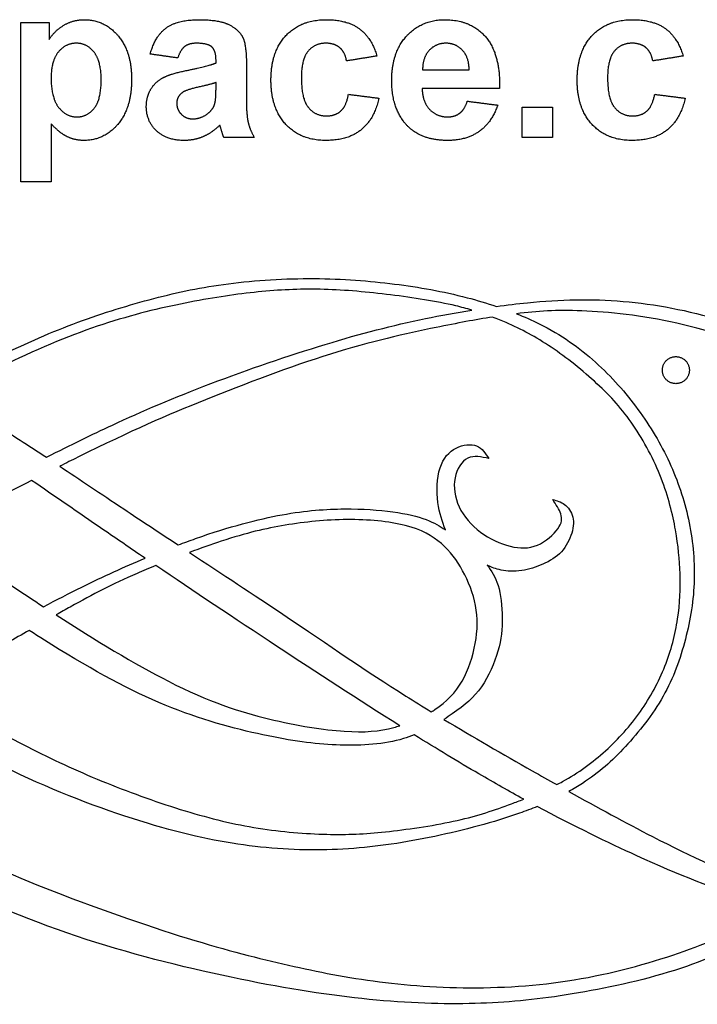
# Model space of a CAD drawing. Units: millimetres. Extents: x -144 to 144, y -140 to 141.
# Drawn here: x -12 to 13, y 98 to 135 of the extents above; entities that cross this region are included whole.
import ezdxf

# ---------------------------------------------------------------- set-up
doc = ezdxf.new("R2010")
doc.units = ezdxf.units.MM
doc.header["$MEASUREMENT"] = 0
doc.layers.add('Default', color=18, linetype='Continuous')
doc.layers.add('LAYER_1', color=7, linetype='Continuous')

msp = doc.modelspace()

# ---------------------------------------------------------------- linework, layer by layer
at = {"layer": 'Default', "color": 5}
for points in [[(-12.322, 135.357), (-11.785, 135.357), (-11.248, 135.357)], [(-12.322, 129.357), (-12.322, 132.357), (-12.322, 135.357)], [(-11.248, 135.357), (-11.248, 135.041), (-11.248, 134.725)], [(-11.248, 134.725), (-11.043, 135.049), (-10.694, 135.259)], [(-10.694, 135.259), (-10.344, 135.468), (-9.918, 135.468)], [(-9.918, 135.468), (-9.174, 135.468), (-8.656, 134.873)], [(-6.841, 135.151), (-6.421, 135.468), (-5.593, 135.468)], [(-5.593, 135.468), (-4.84, 135.468), (-4.472, 135.286)], [(-4.472, 135.286), (-4.104, 135.104), (-3.954, 134.824)], [(-2.315, 134.867), (-1.752, 135.468), (-0.793, 135.468)], [(-0.793, 135.468), (-0.008, 135.468), (0.456, 135.13)], [(2.245, 134.855), (2.811, 135.468), (3.678, 135.468)], [(3.678, 135.468), (4.651, 135.468), (5.214, 134.83)], [(9.24, 134.867), (9.803, 135.468), (10.763, 135.468)], [(10.763, 135.468), (11.548, 135.468), (12.012, 135.13)], [(-8.656, 134.873), (-8.137, 134.278), (-8.137, 133.216)], [(-7.433, 134.172), (-7.262, 134.833), (-6.841, 135.151)], [(-2.878, 133.187), (-2.878, 134.266), (-2.315, 134.867)], [(0.456, 135.13), (0.92, 134.791), (1.122, 134.098)], [(1.678, 133.158), (1.678, 134.242), (2.245, 134.855)], [(5.214, 134.83), (5.776, 134.192), (5.752, 132.876)], [(8.678, 133.187), (8.678, 134.266), (9.24, 134.867)], [(12.012, 135.13), (12.475, 134.791), (12.678, 134.098)], [(-10.218, 134.58), (-10.63, 134.58), (-10.902, 134.247)], [(-9.554, 134.241), (-9.822, 134.58), (-10.218, 134.58)], [(-5.686, 134.58), (-5.974, 134.58), (-6.135, 134.456)], [(-5.106, 134.436), (-5.259, 134.58), (-5.686, 134.58)], [(-3.954, 134.824), (-3.804, 134.544), (-3.804, 133.795)], [(-0.801, 134.58), (-1.225, 134.58), (-1.477, 134.279)], [(-0.282, 134.412), (-0.482, 134.58), (-0.801, 134.58)], [(3.729, 134.58), (3.344, 134.58), (3.093, 134.31)], [(4.34, 134.325), (4.089, 134.58), (3.729, 134.58)], [(10.755, 134.58), (10.33, 134.58), (10.078, 134.279)], [(11.273, 134.412), (11.074, 134.58), (10.755, 134.58)], [(-10.902, 134.247), (-11.174, 133.915), (-11.174, 133.264)], [(-9.285, 133.205), (-9.285, 133.903), (-9.554, 134.241)], [(-6.396, 134.024), (-6.915, 134.098), (-7.433, 134.172)], [(-6.135, 134.456), (-6.296, 134.333), (-6.396, 134.024)], [(-4.952, 133.955), (-4.952, 134.293), (-5.106, 134.436)], [(-1.477, 134.279), (-1.73, 133.978), (-1.73, 133.272)], [(-0.026, 133.913), (-0.083, 134.245), (-0.282, 134.412)], [(1.122, 134.098), (0.548, 134.006), (-0.026, 133.913)], [(3.093, 134.31), (2.842, 134.041), (2.846, 133.58)], [(4.604, 133.58), (4.591, 134.07), (4.34, 134.325)], [(10.078, 134.279), (9.826, 133.978), (9.826, 133.272)], [(11.53, 133.913), (11.473, 134.245), (11.273, 134.412)], [(12.678, 134.098), (12.104, 134.006), (11.53, 133.913)], [(-6.04, 133.557), (-5.255, 133.708), (-4.952, 133.839)], [(-4.952, 133.839), (-4.952, 133.897), (-4.952, 133.955)], [(-3.804, 133.795), (-3.804, 133.124), (-3.804, 132.452)], [(-6.93, 133.29), (-6.622, 133.443), (-6.04, 133.557)], [(2.846, 133.58), (3.725, 133.58), (4.604, 133.58)], [(-11.174, 133.264), (-11.174, 132.516), (-10.89, 132.159)], [(-9.545, 132.13), (-9.285, 132.457), (-9.285, 133.205)], [(-8.137, 133.216), (-8.137, 132.124), (-8.66, 131.518)], [(-7.41, 132.849), (-7.239, 133.137), (-6.93, 133.29)], [(-4.952, 133.098), (-5.163, 133.025), (-5.62, 132.923)], [(-4.952, 132.87), (-4.952, 132.984), (-4.952, 133.098)], [(-2.315, 131.516), (-2.878, 132.12), (-2.878, 133.187)], [(-1.73, 133.272), (-1.73, 132.486), (-1.471, 132.163)], [(2.108, 131.656), (1.678, 132.251), (1.678, 133.158)], [(9.241, 131.516), (8.678, 132.12), (8.678, 133.187)], [(9.826, 133.272), (9.826, 132.486), (10.084, 132.163)], [(-7.582, 132.194), (-7.582, 132.562), (-7.41, 132.849)], [(-6.218, 132.723), (-6.433, 132.564), (-6.433, 132.319)], [(-5.62, 132.923), (-6.078, 132.821), (-6.218, 132.723)], [(-4.995, 132.311), (-4.952, 132.458), (-4.952, 132.87)], [(-0.245, 132.022), (-0.038, 132.206), (0.048, 132.654)], [(0.048, 132.654), (0.622, 132.58), (1.196, 132.506)], [(5.752, 132.876), (4.289, 132.876), (2.826, 132.876)], [(2.826, 132.876), (2.839, 132.367), (3.109, 132.085)], [(11.31, 132.022), (11.518, 132.206), (11.604, 132.654)], [(11.604, 132.654), (12.178, 132.58), (12.752, 132.506)], [(-6.433, 132.319), (-6.433, 132.078), (-6.262, 131.903)], [(-5.257, 131.931), (-5.057, 132.087), (-4.995, 132.311)], [(-3.804, 132.452), (-3.804, 131.879), (-3.741, 131.607)], [(1.196, 132.506), (1.021, 131.717), (0.525, 131.315)], [(4.246, 131.942), (4.433, 132.082), (4.53, 132.394)], [(4.53, 132.394), (5.104, 132.32), (5.678, 132.246)], [(5.678, 132.246), (5.457, 131.595), (4.98, 131.254)], [(12.752, 132.506), (12.577, 131.717), (12.081, 131.315)], [(-10.89, 132.159), (-10.606, 131.802), (-10.198, 131.802)], [(-10.198, 131.802), (-9.806, 131.802), (-9.545, 132.13)], [(-7.197, 131.276), (-7.582, 131.639), (-7.582, 132.194)], [(-6.262, 131.903), (-6.09, 131.728), (-5.823, 131.728)], [(-5.823, 131.728), (-5.527, 131.728), (-5.257, 131.931)], [(-1.471, 132.163), (-1.213, 131.839), (-0.778, 131.839)], [(-0.778, 131.839), (-0.453, 131.839), (-0.245, 132.022)], [(3.109, 132.085), (3.38, 131.802), (3.784, 131.802)], [(3.784, 131.802), (4.059, 131.802), (4.246, 131.942)], [(6.604, 131.024), (6.604, 131.598), (6.604, 132.172)], [(6.604, 132.172), (7.178, 132.172), (7.752, 132.172)], [(7.752, 132.172), (7.752, 131.598), (7.752, 131.024)], [(10.084, 132.163), (10.343, 131.839), (10.778, 131.839)], [(10.778, 131.839), (11.103, 131.839), (11.31, 132.022)], [(-10.569, 131.055), (-10.856, 131.196), (-11.174, 131.541)], [(-11.174, 131.541), (-11.174, 130.449), (-11.174, 129.357)], [(-8.66, 131.518), (-9.183, 130.913), (-9.927, 130.913)], [(-4.806, 131.493), (-5.099, 131.203), (-5.433, 131.058)], [(-4.766, 131.36), (-4.794, 131.461), (-4.806, 131.493)], [(-3.741, 131.607), (-3.679, 131.335), (-3.508, 131.024)], [(-0.804, 130.913), (-1.752, 130.913), (-2.315, 131.516)], [(3.786, 130.913), (2.652, 130.913), (2.108, 131.656)], [(10.751, 130.913), (9.804, 130.913), (9.241, 131.516)], [(-6.145, 130.913), (-6.812, 130.913), (-7.197, 131.276)], [(-4.656, 131.024), (-4.7, 131.137), (-4.766, 131.36)], [(0.525, 131.315), (0.03, 130.913), (-0.804, 130.913)], [(4.98, 131.254), (4.503, 130.913), (3.786, 130.913)], [(12.081, 131.315), (11.585, 130.913), (10.751, 130.913)], [(-9.927, 130.913), (-10.281, 130.913), (-10.569, 131.055)], [(-5.433, 131.058), (-5.767, 130.913), (-6.145, 130.913)], [(-3.508, 131.024), (-4.082, 131.024), (-4.656, 131.024)], [(7.752, 131.024), (7.178, 131.024), (6.604, 131.024)], [(-11.174, 129.357), (-11.748, 129.357), (-12.322, 129.357)]]:
    msp.add_open_spline(points, degree=2, dxfattribs=at)
at = {"layer": 'LAYER_1', "color": 5}
for points, knots in [([(-15.549, 121.519), (-14.708, 121.97), (-13.932, 122.373), (-13.231, 122.719), (-12.082, 123.286), (-11.133, 123.698), (-10.169, 124.054), (-9.205, 124.41), (-8.226, 124.709), (-7.298, 124.951), (-6.37, 125.193), (-5.493, 125.379), (-4.483, 125.508), (-3.473, 125.637), (-2.328, 125.709), (-1.251, 125.704), (-0.173, 125.699), (0.837, 125.616), (1.78, 125.497), (2.724, 125.379), (3.6, 125.224), (4.523, 124.982), (4.888, 124.886), (5.261, 124.776), (5.63, 124.653)], [149, 149, 149, 149, 149.111111, 149.111111, 149.111111, 149.222222, 149.222222, 149.222222, 149.333333, 149.333333, 149.333333, 149.444444, 149.444444, 149.444444, 149.555556, 149.555556, 149.555556, 149.666667, 149.666667, 149.666667, 149.777778, 149.777778, 149.777778, 150, 150, 150, 150]), ([(4.703, 124.515), (4.51, 124.572), (4.308, 124.625), (4.095, 124.675), (3.363, 124.848), (2.497, 124.982), (1.639, 125.088), (0.781, 125.194), (-0.07, 125.271), (-0.872, 125.294), (-1.673, 125.317), (-2.426, 125.286), (-3.217, 125.212), (-4.008, 125.137), (-4.838, 125.018), (-5.763, 124.846), (-6.688, 124.673), (-7.707, 124.446), (-8.806, 124.105), (-9.905, 123.765), (-11.084, 123.31), (-12.389, 122.705), (-13.247, 122.307), (-14.159, 121.843), (-15.166, 121.308)], [9, 9, 9, 9, 9.111109, 9.111109, 9.111109, 9.22222, 9.22222, 9.22222, 9.333332, 9.333332, 9.333332, 9.444444, 9.444444, 9.444444, 9.555555, 9.555555, 9.555555, 9.666667, 9.666667, 9.666667, 9.777778, 9.777778, 9.777778, 10, 10, 10, 10]), ([(5.63, 124.653), (6.024, 124.707), (6.416, 124.754), (6.799, 124.791), (8.049, 124.915), (9.209, 124.945), (10.412, 124.842), (11.616, 124.739), (12.864, 124.502), (14.111, 124.136), (15.359, 123.77), (16.606, 123.275), (17.655, 122.605), (18.704, 121.935), (19.555, 121.09), (20.259, 120.327), (20.963, 119.564), (21.52, 118.884), (21.942, 118.013), (22.365, 117.141), (22.654, 116.079), (22.824, 114.997), (22.994, 113.914), (23.045, 112.811), (22.948, 111.703), (22.85, 110.595), (22.602, 109.481), (22.241, 108.502), (22.085, 108.077), (21.907, 107.677), (21.71, 107.294)], [150, 150, 150, 150, 150.090909, 150.090909, 150.090909, 150.181819, 150.181819, 150.181819, 150.272728, 150.272728, 150.272728, 150.363638, 150.363638, 150.363638, 150.454547, 150.454547, 150.454547, 150.545457, 150.545457, 150.545457, 150.636366, 150.636366, 150.636366, 150.727275, 150.727275, 150.727275, 150.818185, 150.818185, 150.818185, 151, 151, 151, 151]), ([(-11.352, 118.961), (-10.406, 119.442), (-9.655, 119.811), (-8.864, 120.178), (-7.741, 120.698), (-6.534, 121.214), (-5.148, 121.74), (-3.761, 122.266), (-2.194, 122.802), (-0.828, 123.219), (0.538, 123.637), (1.704, 123.936), (2.956, 124.194), (3.526, 124.311), (4.114, 124.42), (4.703, 124.515)], [8, 8, 8, 8, 8.166665, 8.166665, 8.166665, 8.333332, 8.333332, 8.333332, 8.5, 8.5, 8.5, 8.666667, 8.666667, 8.666667, 9, 9, 9, 9]), ([(20.904, 107.49), (20.942, 107.575), (20.979, 107.659), (21.014, 107.743), (21.333, 108.511), (21.519, 109.244), (21.668, 109.934), (21.818, 110.625), (21.931, 111.275), (21.957, 112.012), (21.983, 112.749), (21.921, 113.574), (21.725, 114.569), (21.529, 115.564), (21.199, 116.729), (20.756, 117.76), (20.313, 118.791), (19.756, 119.688), (19.026, 120.505), (18.297, 121.322), (17.395, 122.059), (16.261, 122.659), (15.127, 123.259), (13.761, 123.723), (12.444, 124.02), (11.126, 124.316), (9.858, 124.445), (8.853, 124.484), (7.896, 124.521), (7.177, 124.476), (6.385, 124.378)], [17, 17, 17, 17, 17.090909, 17.090909, 17.090909, 17.181818, 17.181818, 17.181818, 17.272727, 17.272727, 17.272727, 17.363636, 17.363636, 17.363636, 17.454545, 17.454545, 17.454545, 17.545455, 17.545455, 17.545455, 17.636364, 17.636364, 17.636364, 17.727273, 17.727273, 17.727273, 17.818182, 17.818182, 17.818182, 18, 18, 18, 18]), ([(5.485, 124.251), (4.848, 124.151), (4.149, 124.021), (3.353, 123.858), (2.219, 123.626), (0.888, 123.327), (-0.632, 122.853), (-2.153, 122.379), (-3.865, 121.729), (-5.349, 121.131), (-6.834, 120.533), (-8.092, 119.987), (-10.169, 118.961), (-10.386, 118.854), (-10.612, 118.742), (-10.845, 118.625)], [16, 16, 16, 16, 16.16667, 16.16667, 16.16667, 16.333341, 16.333341, 16.333341, 16.500011, 16.500011, 16.500011, 16.666682, 16.666682, 16.666682, 17, 17, 17, 17]), ([(7.904, 106.613), (7.978, 106.651), (8.05, 106.689), (8.121, 106.728), (8.725, 107.058), (9.261, 107.45), (9.75, 107.893), (10.24, 108.336), (10.683, 108.832), (11.062, 109.37), (11.441, 109.909), (11.756, 110.491), (11.99, 111.084), (12.225, 111.677), (12.379, 112.28), (12.467, 112.865), (12.555, 113.45), (12.575, 114.018), (12.56, 114.561), (12.544, 115.105), (12.493, 115.626), (12.387, 116.219), (12.281, 116.811), (12.122, 117.477), (11.851, 118.167), (11.58, 118.858), (11.199, 119.575), (10.792, 120.173), (10.384, 120.771), (9.951, 121.25), (9.426, 121.737), (8.9, 122.224), (8.281, 122.719), (7.699, 123.111), (7.116, 123.503), (6.57, 123.791), (5.998, 124.041), (5.83, 124.115), (5.66, 124.185), (5.485, 124.251)], [15, 15, 15, 15, 15.071429, 15.071429, 15.071429, 15.142857, 15.142857, 15.142857, 15.214286, 15.214286, 15.214286, 15.285714, 15.285714, 15.285714, 15.357143, 15.357143, 15.357143, 15.428571, 15.428571, 15.428571, 15.5, 15.5, 15.5, 15.571429, 15.571429, 15.571429, 15.642857, 15.642857, 15.642857, 15.714286, 15.714286, 15.714286, 15.785714, 15.785714, 15.785714, 15.857143, 15.857143, 15.857143, 16, 16, 16, 16]), ([(6.385, 124.378), (6.682, 124.261), (6.971, 124.133), (7.245, 123.997), (8.075, 123.585), (8.765, 123.09), (9.374, 122.543), (9.982, 121.997), (10.508, 121.399), (10.972, 120.765), (11.436, 120.131), (11.838, 119.461), (12.157, 118.77), (12.477, 118.079), (12.714, 117.368), (12.874, 116.626), (13.034, 115.883), (13.116, 115.11), (13.096, 114.347), (13.075, 113.584), (12.951, 112.831), (12.761, 112.094), (12.57, 111.357), (12.312, 110.635), (11.92, 109.945), (11.529, 109.254), (11.003, 108.594), (10.498, 108.048), (9.992, 107.501), (9.508, 107.068), (8.874, 106.661), (8.713, 106.558), (8.543, 106.456), (8.362, 106.356)], [18, 18, 18, 18, 18.083333, 18.083333, 18.083333, 18.166667, 18.166667, 18.166667, 18.25, 18.25, 18.25, 18.333333, 18.333333, 18.333333, 18.416667, 18.416667, 18.416667, 18.5, 18.5, 18.5, 18.583333, 18.583333, 18.583333, 18.666667, 18.666667, 18.666667, 18.75, 18.75, 18.75, 18.833333, 18.833333, 18.833333, 19, 19, 19, 19]), ([(-15.166, 121.308), (-14.566, 120.973), (-13.942, 120.606), (-13.313, 120.219), (-12.674, 119.825), (-12.03, 119.408), (-11.352, 118.961)], [7, 7, 7, 7, 7.333335, 7.333335, 7.333335, 8, 8, 8, 8]), ([(3.703, 116.224), (3.59, 116.533), (3.476, 116.842), (3.425, 117.255), (3.373, 117.667), (3.384, 118.182), (3.502, 118.559), (3.621, 118.935), (3.848, 119.172), (4.11, 119.306), (4.373, 119.44), (4.672, 119.471), (4.884, 119.389), (5.095, 119.306), (5.219, 119.11), (5.342, 118.915)], [18.1714286, 18.1714286, 18.1714286, 18.1714286, 18.2, 18.2, 18.2, 18.2285714, 18.2285714, 18.2285714, 18.2571429, 18.2571429, 18.2571429, 18.2857143, 18.2857143, 18.2857143, 18.3142857, 18.3142857, 18.3142857, 18.3142857]), ([(5.342, 118.915), (5.064, 118.976), (4.786, 119.038), (4.554, 118.925), (4.322, 118.811), (4.136, 118.523), (4.069, 118.182), (4.002, 117.842), (4.054, 117.45), (4.224, 117.09), (4.394, 116.729), (4.683, 116.399), (5.028, 116.141), (5.373, 115.883), (5.775, 115.698), (6.147, 115.605), (6.518, 115.512), (6.858, 115.512), (7.178, 115.646), (7.497, 115.78), (7.796, 116.048), (7.951, 116.265), (8.105, 116.481), (8.116, 116.646), (8.059, 116.822), (8.002, 116.997), (7.879, 117.182), (7.755, 117.368)], [18.3142857, 18.3142857, 18.3142857, 18.3142857, 18.3428571, 18.3428571, 18.3428571, 18.3714286, 18.3714286, 18.3714286, 18.4, 18.4, 18.4, 18.4285714, 18.4285714, 18.4285714, 18.4571429, 18.4571429, 18.4571429, 18.4857143, 18.4857143, 18.4857143, 18.5142857, 18.5142857, 18.5142857, 18.5428571, 18.5428571, 18.5428571, 18.5714286, 18.5714286, 18.5714286, 18.5714286]), ([(-10.845, 118.625), (-10.1, 118.129), (-9.307, 117.596), (-8.431, 117.012), (-7.782, 116.58), (-7.086, 116.12), (-6.38, 115.654)], [17, 17, 17, 17, 17.333333, 17.333333, 17.333333, 18, 18, 18, 18]), ([(-7.63, 115.155), (-8.175, 115.524), (-8.704, 115.885), (-9.22, 116.239), (-10.166, 116.887), (-11.069, 117.511), (-11.909, 118.088)], [10, 10, 10, 10, 10.33333, 10.33333, 10.33333, 11, 11, 11, 11]), ([(-6.38, 115.654), (-6.156, 115.739), (-5.938, 115.819), (-5.726, 115.894), (-4.442, 116.347), (-3.37, 116.626), (-2.457, 116.791), (-1.545, 116.956), (-0.792, 117.007), (-0.107, 117.012), (0.579, 117.017), (1.198, 116.976), (1.718, 116.904), (2.239, 116.832), (2.662, 116.729), (2.976, 116.61), (3.291, 116.492), (3.497, 116.358), (3.703, 116.224)], [18, 18, 18, 18, 18.0285714, 18.0285714, 18.0285714, 18.0571429, 18.0571429, 18.0571429, 18.0857143, 18.0857143, 18.0857143, 18.1142857, 18.1142857, 18.1142857, 18.1428571, 18.1428571, 18.1428571, 18.1714286, 18.1714286, 18.1714286, 18.1714286]), ([(7.755, 117.368), (7.91, 117.327), (8.064, 117.285), (8.203, 117.182), (8.343, 117.079), (8.466, 116.914), (8.513, 116.708), (8.559, 116.502), (8.528, 116.254), (8.441, 116.007), (8.353, 115.76), (8.209, 115.512), (8.008, 115.321), (7.807, 115.131), (7.549, 114.997), (7.286, 114.888), (7.023, 114.78), (6.755, 114.698), (6.482, 114.672), (6.208, 114.646), (5.93, 114.677), (5.729, 114.723), (5.528, 114.77), (5.404, 114.832), (5.281, 114.894)], [18.5714286, 18.5714286, 18.5714286, 18.5714286, 18.6, 18.6, 18.6, 18.6285714, 18.6285714, 18.6285714, 18.6571429, 18.6571429, 18.6571429, 18.6857143, 18.6857143, 18.6857143, 18.7142857, 18.7142857, 18.7142857, 18.7428571, 18.7428571, 18.7428571, 18.7714286, 18.7714286, 18.7714286, 18.8, 18.8, 18.8, 18.8]), ([(3.174, 109.358), (3.221, 109.386), (3.267, 109.415), (3.312, 109.445), (3.755, 109.739), (4.085, 110.089), (4.333, 110.517), (4.58, 110.945), (4.745, 111.45), (4.833, 111.94), (4.92, 112.43), (4.931, 112.904), (4.843, 113.368), (4.755, 113.832), (4.57, 114.286), (4.353, 114.682), (4.137, 115.079), (3.889, 115.42), (3.554, 115.708), (3.219, 115.997), (2.796, 116.234), (2.188, 116.389), (1.58, 116.543), (0.786, 116.616), (-0.008, 116.611), (-0.802, 116.605), (-1.596, 116.523), (-2.343, 116.399), (-3.091, 116.275), (-3.792, 116.11), (-4.761, 115.791), (-5.129, 115.669), (-5.536, 115.526), (-5.951, 115.371)], [3, 3, 3, 3, 3.083334, 3.083334, 3.083334, 3.166667, 3.166667, 3.166667, 3.250001, 3.250001, 3.250001, 3.333334, 3.333334, 3.333334, 3.416668, 3.416668, 3.416668, 3.500001, 3.500001, 3.500001, 3.583335, 3.583335, 3.583335, 3.666668, 3.666668, 3.666668, 3.750002, 3.750002, 3.750002, 3.833335, 3.833335, 3.833335, 4, 4, 4, 4]), ([(-15.637, 116.157), (-14.494, 115.343), (-13.263, 114.503), (-11.932, 113.631), (-11.776, 113.529), (-11.619, 113.426), (-11.461, 113.323)], [12, 12, 12, 12, 12.333353, 12.333353, 12.333353, 13, 13, 13, 13]), ([(-11.461, 113.323), (-10.976, 113.581), (-10.497, 113.828), (-10.02, 114.064), (-9.207, 114.464), (-8.401, 114.831), (-7.63, 115.155)], [13, 13, 13, 13, 13.333328, 13.333328, 13.333328, 14, 14, 14, 14]), ([(-5.951, 115.371), (-4.732, 114.567), (-3.501, 113.756), (-2.436, 113.043), (-0.626, 111.832), (0.704, 110.903), (2.209, 109.955), (2.524, 109.756), (2.847, 109.557), (3.174, 109.358)], [4, 4, 4, 4, 4.249999, 4.249999, 4.249999, 4.499999, 4.499999, 4.499999, 5, 5, 5, 5]), ([(-7.221, 114.877), (-7.468, 114.777), (-7.707, 114.677), (-7.931, 114.579), (-8.895, 114.162), (-9.586, 113.801), (-10.457, 113.311), (-10.625, 113.217), (-10.799, 113.118), (-10.982, 113.014)], [7, 7, 7, 7, 7.25, 7.25, 7.25, 7.5, 7.5, 7.5, 8, 8, 8, 8]), ([(1.983, 108.833), (0.434, 109.804), (-1.157, 110.841), (-2.637, 111.816), (-4.293, 112.907), (-5.809, 113.921), (-7.221, 114.877)], [6, 6, 6, 6, 6.333333, 6.333333, 6.333333, 7, 7, 7, 7]), ([(5.281, 114.894), (5.435, 114.677), (5.59, 114.46), (5.693, 114.125), (5.796, 113.79), (5.848, 113.337), (5.853, 112.914), (5.858, 112.491), (5.817, 112.1), (5.688, 111.651), (5.559, 111.203), (5.342, 110.697), (5.064, 110.3), (4.786, 109.904), (4.445, 109.615), (3.961, 109.28), (3.862, 109.212), (3.758, 109.142), (3.648, 109.072)], [13.8, 13.8, 13.8, 13.8, 13.8285714, 13.8285714, 13.8285714, 13.8571429, 13.8571429, 13.8571429, 13.8857143, 13.8857143, 13.8857143, 13.9142857, 13.9142857, 13.9142857, 13.9428571, 13.9428571, 13.9428571, 14, 14, 14, 14]), ([(-10.982, 113.014), (-9.521, 112.075), (-8.011, 111.155), (-6.751, 110.512), (-5.215, 109.729), (-4.05, 109.357), (-2.967, 109.094), (-1.884, 108.832), (-0.884, 108.677), (-0.111, 108.625), (0.662, 108.574), (1.209, 108.625), (1.76, 108.77), (1.834, 108.789), (1.909, 108.81), (1.983, 108.833)], [8, 8, 8, 8, 8.16668, 8.16668, 8.16668, 8.33336, 8.33336, 8.33336, 8.50004, 8.50004, 8.50004, 8.66672, 8.66672, 8.66672, 9, 9, 9, 9]), ([(-12.004, 112.428), (-12.532, 112.125), (-13.122, 111.789), (-13.793, 111.414), (-14.436, 111.055), (-15.155, 110.66), (-15.898, 110.248)], [12, 12, 12, 12, 12.333333, 12.333333, 12.333333, 13, 13, 13, 13]), ([(2.532, 108.49), (2.399, 108.437), (2.261, 108.388), (2.121, 108.347), (1.394, 108.13), (0.569, 108.079), (-0.261, 108.104), (-1.091, 108.13), (-1.926, 108.233), (-2.983, 108.45), (-4.04, 108.666), (-5.318, 108.996), (-6.622, 109.512), (-7.927, 110.027), (-9.257, 110.728), (-10.865, 111.713), (-11.232, 111.937), (-11.614, 112.177), (-12.004, 112.428)], [15, 15, 15, 15, 15.142858, 15.142858, 15.142858, 15.285716, 15.285716, 15.285716, 15.428574, 15.428574, 15.428574, 15.571432, 15.571432, 15.571432, 15.71429, 15.71429, 15.71429, 16, 16, 16, 16]), ([(-15.898, 110.248), (-15.439, 109.964), (-15.009, 109.698), (-14.605, 109.455), (-13.525, 108.806), (-12.628, 108.316), (-11.715, 107.862), (-10.803, 107.409), (-9.875, 106.991), (-8.898, 106.602), (-7.921, 106.213), (-6.895, 105.852), (-5.936, 105.568), (-4.978, 105.285), (-4.086, 105.079), (-3.191, 104.945), (-2.297, 104.81), (-1.4, 104.749), (-0.629, 104.736), (0.141, 104.723), (0.786, 104.759), (1.59, 104.849), (2.394, 104.939), (3.358, 105.084), (4.149, 105.262), (4.941, 105.439), (5.559, 105.651), (6.204, 105.89), (6.354, 105.947), (6.507, 106.004), (6.659, 106.064)], [13, 13, 13, 13, 13.090909, 13.090909, 13.090909, 13.181818, 13.181818, 13.181818, 13.272727, 13.272727, 13.272727, 13.363636, 13.363636, 13.363636, 13.454545, 13.454545, 13.454545, 13.545455, 13.545455, 13.545455, 13.636364, 13.636364, 13.636364, 13.727273, 13.727273, 13.727273, 13.818182, 13.818182, 13.818182, 14, 14, 14, 14]), ([(7.169, 105.788), (6.955, 105.701), (6.731, 105.615), (6.497, 105.532), (5.539, 105.192), (4.404, 104.893), (3.301, 104.661), (2.198, 104.429), (1.126, 104.264), (0.043, 104.192), (-1.039, 104.119), (-2.132, 104.14), (-3.267, 104.259), (-4.401, 104.377), (-5.576, 104.594), (-6.999, 104.996), (-8.421, 105.398), (-10.092, 105.986), (-11.721, 106.707), (-13.35, 107.429), (-14.937, 108.285), (-16.587, 109.202), (-16.784, 109.312), (-16.981, 109.422), (-17.179, 109.533)], [15, 15, 15, 15, 15.111112, 15.111112, 15.111112, 15.222224, 15.222224, 15.222224, 15.333336, 15.333336, 15.333336, 15.444449, 15.444449, 15.444449, 15.555561, 15.555561, 15.555561, 15.666673, 15.666673, 15.666673, 15.777785, 15.777785, 15.777785, 16, 16, 16, 16]), ([(3.648, 109.072), (4.745, 108.413), (5.886, 107.758), (6.982, 107.135), (7.293, 106.959), (7.6, 106.785), (7.904, 106.613)], [14, 14, 14, 14, 14.333339, 14.333339, 14.333339, 15, 15, 15, 15]), ([(6.659, 106.064), (6.121, 106.358), (5.559, 106.675), (4.972, 107.017), (4.194, 107.47), (3.372, 107.968), (2.532, 108.49)], [14, 14, 14, 14, 14.333333, 14.333333, 14.333333, 15, 15, 15, 15]), ([(-20.492, 107.574), (-19.065, 106.709), (-17.61, 105.833), (-16.422, 105.151), (-14.773, 104.202), (-13.638, 103.625), (-12.02, 102.96), (-10.401, 102.295), (-8.298, 101.542), (-6.643, 101.011), (-4.988, 100.48), (-3.782, 100.171), (-2.643, 99.903), (-1.504, 99.635), (-0.431, 99.408), (0.76, 99.238), (1.95, 99.068), (3.26, 98.954), (4.631, 98.949), (6.002, 98.944), (7.435, 99.047), (8.832, 99.294), (10.229, 99.542), (11.59, 99.934), (12.714, 100.331), (13.838, 100.727), (14.725, 101.13), (15.493, 101.552), (15.745, 101.691), (15.985, 101.833), (16.218, 101.982)], [13, 13, 13, 13, 13.090909, 13.090909, 13.090909, 13.181818, 13.181818, 13.181818, 13.272727, 13.272727, 13.272727, 13.363636, 13.363636, 13.363636, 13.454545, 13.454545, 13.454545, 13.545455, 13.545455, 13.545455, 13.636364, 13.636364, 13.636364, 13.727273, 13.727273, 13.727273, 13.818182, 13.818182, 13.818182, 14, 14, 14, 14]), ([(17.024, 101.774), (16.572, 101.485), (16.04, 101.182), (15.437, 100.877), (14.488, 100.398), (13.364, 99.913), (12.112, 99.532), (10.859, 99.15), (9.477, 98.872), (8.266, 98.681), (7.054, 98.49), (6.013, 98.387), (4.822, 98.356), (3.631, 98.325), (2.291, 98.367), (0.827, 98.511), (-0.637, 98.655), (-2.225, 98.903), (-4.039, 99.274), (-5.854, 99.645), (-7.895, 100.14), (-9.849, 100.774), (-11.803, 101.408), (-13.669, 102.182), (-15.453, 103.053), (-17.236, 103.924), (-18.937, 104.893), (-20.742, 105.991), (-21.117, 106.22), (-21.498, 106.454), (-21.884, 106.694)], [168, 168, 168, 168, 168.090909, 168.090909, 168.090909, 168.181818, 168.181818, 168.181818, 168.272727, 168.272727, 168.272727, 168.363636, 168.363636, 168.363636, 168.454545, 168.454545, 168.454545, 168.545455, 168.545455, 168.545455, 168.636364, 168.636364, 168.636364, 168.727273, 168.727273, 168.727273, 168.818182, 168.818182, 168.818182, 169, 169, 169, 169]), ([(8.362, 106.356), (9.447, 105.749), (10.495, 105.178), (11.524, 104.65), (12.983, 103.903), (14.406, 103.243), (15.746, 102.738), (16.096, 102.606), (16.44, 102.485), (16.781, 102.372)], [19, 19, 19, 19, 19.250006, 19.250006, 19.250006, 19.500013, 19.500013, 19.500013, 20, 20, 20, 20]), ([(16.218, 101.982), (15.912, 102.065), (15.61, 102.15), (15.318, 102.238), (13.818, 102.686), (12.55, 103.192), (10.931, 103.929), (9.841, 104.425), (8.592, 105.027), (7.169, 105.788)], [14, 14, 14, 14, 14.25, 14.25, 14.25, 14.5, 14.5, 14.5, 15, 15, 15, 15])]:
    msp.add_open_spline(points, degree=3, knots=knots, dxfattribs=at)
msp.add_rational_spline([(12.402, 122.758), (11.892, 122.758), (11.892, 122.248), (11.892, 121.738), (12.402, 121.738), (12.912, 121.738), (12.912, 122.248), (12.912, 122.758), (12.402, 122.758)], [1, 0.707106781187, 1, 0.707106781187, 1, 0.707106781187, 1, 0.707106781187, 1], degree=2, knots=[0, 0, 0, 1.570796, 1.570796, 3.141593, 3.141593, 4.712389, 4.712389, 6.283185, 6.283185, 6.283185], dxfattribs=at)
msp.add_open_spline([(-11.909, 118.088), (-13.082, 117.492), (-14.372, 116.822), (-15.637, 116.157)], degree=3, dxfattribs=at)

doc.saveas('drawing.dxf')
